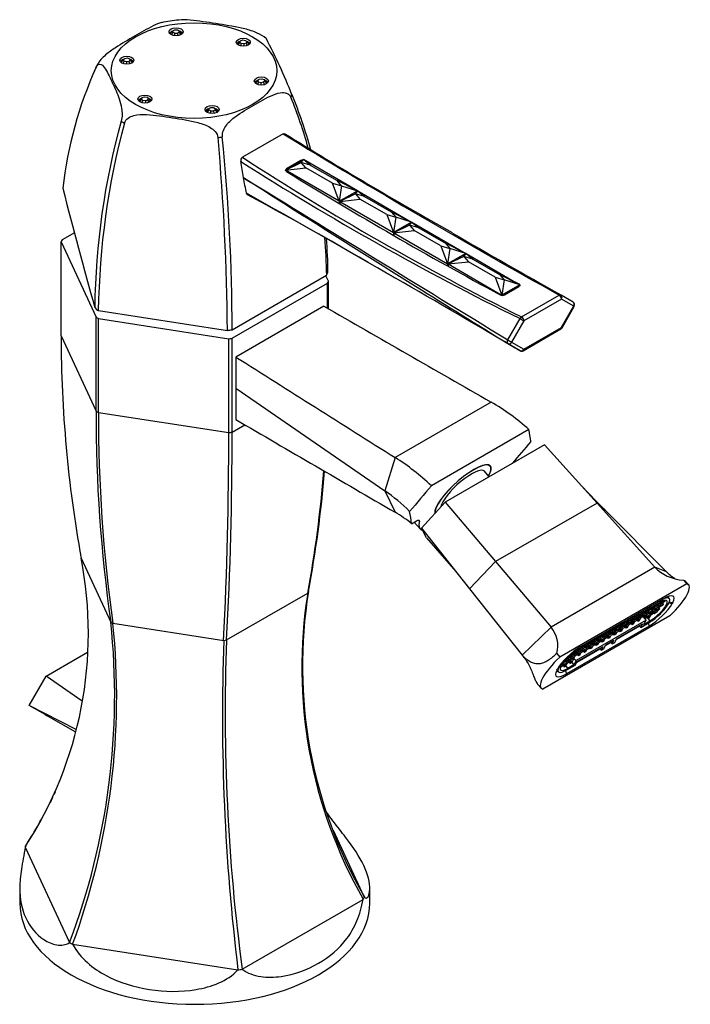
# Model space of a CAD drawing. Units: inches. Extents: x -236 to -5, y -11 to 315.
# Drawn here: x -129 to -24, y -11 to 143 of the extents above; entities that cross this region are included whole.
import ezdxf

# ---------------------------------------------------------------- set-up
doc = ezdxf.new("R2010")
doc.units = ezdxf.units.IN
for name, color, linetype in [('016063', 7, 'Continuous'), ('146002', 7, 'Continuous'), ('146011', 7, 'Continuous'), ('146017', 7, 'Continuous'), ('146018_R01', 7, 'Continuous'), ('162001', 7, 'Continuous'), ('166002', 7, 'Continuous'), ('335001', 7, 'Continuous'), ('755128', 7, 'Continuous'), ('835001', 7, 'Continuous'), ('Default', 7, 'Continuous')]:
    doc.layers.add(name, color=color, linetype=linetype)

# ---------------------------------------------------------------- blocks, each defined once
blk = doc.blocks.new('SE7')
at = {"layer": '016063', "color": 7, "linetype": 'Continuous', "ltscale": 25.4}
for p, q in [((-55.92, 71.72), (-56.69, 72.59)), ((-55.8, 73.39), (-55.94, 73.55))]:
    blk.add_line(p, q, dxfattribs=at)
for major_axis, start_param, end_param in [((4.24, 3.8), 0, 2.989924), ((3.35, 3), 0, 2.838486), ((4.24, 3.8), 5.62234, 6.283185)]:
    blk.add_ellipse((-60.04, 69.58), major_axis=major_axis, ratio=0.279258, start_param=start_param, end_param=end_param, dxfattribs=at)
at = {"layer": '146002', "color": 7, "linetype": 'Continuous', "ltscale": 25.4}
for p, q in [((-120.9, 109.88), (-122.83, 108.77)), ((-122.97, 93.77), (-122.97, 108.46)), ((-122.97, 108.46), (-117.5, 96.68)), ((-96.19, 93.39), (-81.25, 102.01)), ((-81.11, 102.31), (-81.51, 103.18)), ((-81.25, 98.08), (-81.25, 102.01)), ((-81.11, 98), (-81.11, 102.31)), ((-117.5, 81.99), (-117.5, 96.68)), ((-117.12, 81.76), (-117.12, 96.46)), ((-117.12, 96.46), (-96.71, 93.3)), ((-122.97, 93.77), (-117.5, 81.99)), ((-96.71, 78.61), (-96.71, 93.3)), ((-96.19, 78.69), (-96.19, 93.39)), ((-117.12, 81.76), (-96.71, 78.61)), ((-96.19, 78.69), (-94.2, 79.83)), ((-119.84, 58.98), (-115.19, 48.96)), ((-97.06, 46.16), (-84.36, 53.49)), ((-114.86, 48.77), (-97.51, 46.09)), ((-123.88, 22.42), (-124.08, 21.98)), ((-124.3, 21.52), (-124.68, 20.69)), ((-75.49, 5.96), (-80.31, 16.34)), ((-128.59, 13.76), (-121.66, -1.19)), ((-129.44, 7.25), (-129.44, 4.96)), ((-74.64, 4.96), (-74.64, 7.25)), ((-94.62, -5.37), (-75.67, 5.57)), ((-121.17, -1.47), (-95.28, -5.47))]:
    blk.add_line(p, q, dxfattribs=at)
for centre, radius, start, end in [((-115.02, 104.96), 8.69, 154.0001, 156.2077), ((-89.06, 105.82), 8.69, 334.0001, 336.2077), ((-107.13, 114.21), 20.36, 239.3741, 240.6259), ((74.72, 94.01), 197.69, 180.0703, 190.2069), ((-101.79, 127.86), 34.93, 278.3572, 279.2307), ((110.17, 81.32), 227.67, 179.8328, 188.1723), ((-107.13, 99.51), 20.36, 239.3741, 240.6259), ((115.56, 81.08), 232.68, 179.8319, 187.9822), ((-721.48, 77.66), 624.76, 357.10335, 0.08715), ((-665.62, 77.75), 569.43, 356.8197, 0.0949), ((-101.79, 113.17), 34.93, 278.3572, 279.2307), ((-264.19, 87.08), 182.94, 349.4206, 355.4728), ((-263.58, 87.4), 182.47, 349.3711, 355.3375), ((-180.05, 47.18), 61.35, 326.9991, 11.092), ((-12.02, 41.87), 73.26, 170.8706, 209.6946), ((-12.9, 42.12), 72.28, 170.7398, 210.0157), ((-91.63, 57.02), 8.08, 334.0944, 336.1134), ((-223.6, 37.45), 109.02, 339.2442, 6.0604), ((-226.48, 37.26), 112.21, 339.8076, 5.8855), ((-101.87, 71.65), 26.31, 239.5881, 240.4119), ((234.78, 34.61), 332.49, 178.0224, 186.9243), ((-106.19, 103.66), 58.22, 278.5711, 279.0168), ((205, 34.68), 302.28, 177.8247, 187.6138), ((-179.74, 47.42), 61.17, 327.0399, 334.1128)]:
    blk.add_arc(centre, radius, start, end, dxfattribs=at)
for centre, major_axis, start_param, end_param in [((-102.04, 9.86), (-27.4, 0), 6.008773, 6.033999), ((-102.04, 4.96), (27.4, 0), 3.141593, 6.283185), ((-102.04, 9.86), (27.4, 0), 6.008773, 6.033999), ((-102.04, 9.86), (-27.4, 0), 0.772785, 0.798011), ((-102.04, 9.86), (27.4, 0), 4.961576, 4.986801)]:
    blk.add_ellipse(centre, major_axis=major_axis, ratio=0.57735, start_param=start_param, end_param=end_param, dxfattribs=at)
for points, knots in [([(-75.49, 5.96), (-75.28, 5.66), (-75.06, 5.74), (-74.74, 6.23), (-74.65, 6.65), (-74.62, 8.17), (-74.93, 9.46), (-76.22, 12.24), (-77.18, 13.67), (-79.03, 16.09), (-79.71, 16.94), (-80.73, 18.28), (-81.04, 18.7), (-81.34, 19.14)], [0, 0, 0, 0, 0.125, 0.125, 0.25, 0.25, 0.5, 0.5, 0.75, 0.75, 0.875, 0.875, 0.9300722, 0.9300722, 0.9300722, 0.9300722]), ([(-128.59, 13.76), (-128.8, 12.52), (-129.03, 11.37), (-129.34, 9.26), (-129.43, 8.3), (-129.46, 5.58), (-129.15, 4.05), (-127.86, 1.27), (-126.91, 0.08), (-125.05, -1.15), (-124.37, -1.45), (-122.96, -1.68), (-122.25, -1.6), (-121.66, -1.19)], [0, 0, 0, 0, 0.125, 0.125, 0.25, 0.25, 0.5, 0.5, 0.75, 0.75, 0.875, 0.875, 1, 1, 1, 1]), ([(-94.62, -5.37), (-93.8, -6), (-92.78, -6.35), (-90.66, -6.66), (-89.58, -6.64), (-86.39, -6.19), (-84.43, -5.45), (-80.9, -3.41), (-79.42, -2.16), (-77.61, 0.27), (-77.09, 1.18), (-76.23, 3.22), (-75.9, 4.33), (-75.67, 5.57)], [0, 0, 0, 0, 0.125, 0.125, 0.25, 0.25, 0.5, 0.5, 0.75, 0.75, 0.875, 0.875, 1, 1, 1, 1]), ([(-121.17, -1.47), (-120.56, -2.57), (-119.76, -3.53), (-117.96, -5.15), (-116.97, -5.81), (-113.8, -7.49), (-111.54, -8.15), (-106.72, -8.9), (-104.28, -8.96), (-100.62, -8.34), (-99.42, -8.02), (-97.15, -7.02), (-96.1, -6.36), (-95.28, -5.47)], [0, 0, 0, 0, 0.125, 0.125, 0.25, 0.25, 0.5, 0.5, 0.75, 0.75, 0.875, 0.875, 1, 1, 1, 1])]:
    blk.add_open_spline(points, degree=3, knots=knots, dxfattribs=at)
at = {"layer": '146011', "color": 7, "linetype": 'Continuous', "ltscale": 25.4}
for p, q in [((-125.3, 40.52), (-118.85, 44.24)), ((-127.96, 35.93), (-125.3, 40.52)), ((-119.67, 36.6), (-125.3, 40.52)), ((-125.48, 34.5), (-127.96, 35.93)), ((-120.61, 32.13), (-127.96, 35.93)), ((-125.48, 34.5), (-125.13, 34.29)), ((-125.3, 34.39), (-120.7, 31.76))]:
    blk.add_line(p, q, dxfattribs=at)
at = {"layer": '146017', "color": 7, "linetype": 'Continuous', "ltscale": 25.4}
for p, q in [((-81.82, 98.41), (-95.6, 90.45)), ((-95.6, 90.45), (-95.6, 85.55)), ((-95.6, 85.55), (-95.6, 80.65)), ((-95.6, 85.55), (-72.26, 69.51)), ((-55.63, 83.39), (-70.66, 74.71)), ((-49.72, 79.1), (-64.99, 70.28)), ((-70.66, 74.71), (-72.26, 69.51)), ((-72.26, 69.51), (-70.66, 66.15)), ((-68.08, 64.36), (-67.34, 64.79)), ((-67.66, 64.6), (-66.75, 63.58))]:
    blk.add_line(p, q, dxfattribs=at)
for centre, radius, start, end in [((-73.9, 52.01), 36.31, 48.2462, 59.7985), ((-76.49, 73.86), 27.28, 7.0808, 11.0729), ((324.71, -243.73), 492.93, 139.3748, 139.8985), ((-90.3, 43.75), 36.67, 46.3621, 57.6297), ((-88.49, 46.19), 28.41, 44.9809, 55.1742), ((374.21, -305.4), 577.96, 139.45687, 139.97837), ((-90.98, 61.59), 23.06, 6.9126, 11.716), ((-81.41, 47.83), 21.24, 51.1076, 59.5916), ((-126.79, -4.15), 91.29, 48.9885, 49.1439)]:
    blk.add_arc(centre, radius, start, end, dxfattribs=at)
for major_axis, start_param, end_param in [((4.28, 3.84), 0, 2.996716), ((4.28, 3.84), 5.611234, 6.283185), ((6.7, 6.01), 2.751182, 3.283439)]:
    blk.add_ellipse((-60.04, 69.58), major_axis=major_axis, ratio=0.279258, start_param=start_param, end_param=end_param, dxfattribs=at)
for points in [[(-81.82, 98.41), (-77.45, 95.91), (-73.09, 93.4), (-64.36, 88.4), (-59.99, 85.89), (-55.63, 83.39)], [(-95.6, 90.45), (-91.45, 87.83), (-87.29, 85.2), (-78.98, 79.96), (-74.83, 77.32), (-70.66, 74.71)], [(-95.6, 80.65), (-91.45, 78.23), (-87.29, 75.82), (-78.98, 70.98), (-74.81, 68.56), (-70.66, 66.15)], [(-67.34, 64.79), (-67.18, 64.88), (-67.05, 64.92), (-66.88, 64.91), (-66.86, 64.84), (-66.88, 64.74)]]:
    blk.add_open_spline(points, degree=3, knots=[0, 0, 0, 0, 0.5, 0.5, 1, 1, 1, 1], dxfattribs=at)
at = {"layer": '146018_R01', "color": 7, "linetype": 'Continuous', "ltscale": 25.4}
for p, q in [((-47.28, 76.71), (-62.81, 67.74)), ((-47.28, 76.71), (-39.05, 67.6)), ((-39.19, 67.88), (-41.51, 70.32)), ((-39.19, 67.88), (-37.78, 66.47)), ((-66.53, 63.65), (-62.81, 67.74)), ((-62.81, 67.74), (-54.93, 58.43)), ((-39.05, 67.6), (-54.93, 58.43)), ((-37.78, 66.47), (-39.05, 67.6)), ((-39.05, 67.6), (-29.98, 57.55)), ((-37.78, 66.47), (-28.15, 56.83)), ((-66.53, 63.65), (-59.04, 54.19)), ((-65.76, 62.14), (-66.53, 63.65)), ((-65.76, 62.14), (-61.5, 57.3)), ((-54.93, 58.43), (-59.04, 54.19)), ((-54.93, 58.43), (-46.25, 48.16)), ((-29.98, 57.55), (-46.25, 48.16)), ((-28.15, 56.83), (-29.98, 57.55)), ((-25.49, 55.52), (-24.99, 54.97)), ((-59.04, 54.19), (-50.77, 43.77)), ((-24.99, 54.97), (-44.88, 43.49)), ((-24.72, 54.81), (-25.25, 55.41)), ((-41.61, 45.12), (-28.67, 52.59)), ((-27.81, 51.97), (-27.29, 51.85)), ((-27.74, 52.14), (-27.2, 52.02)), ((-27.2, 52.02), (-27.29, 51.85)), ((-27.63, 49.96), (-47.52, 38.48)), ((-46.25, 48.16), (-50.77, 43.77)), ((-30.91, 48.33), (-43.85, 40.86)), ((-36.02, 46.27), (-32.4, 48.36)), ((-31.04, 48.82), (-30.91, 48.33)), ((-42.21, 42.7), (-38.59, 44.79)), ((-37.72, 45.29), (-36.89, 45.77)), ((-45.37, 44.07), (-44.88, 43.49)), ((-45.32, 41.44), (-45.23, 41.61)), ((-43.98, 41.35), (-43.85, 40.86)), ((-48.36, 39.27), (-47.8, 38.64))]:
    blk.add_line(p, q, dxfattribs=at)
for centre, major_axis, ratio, start_param, end_param in [((-23.98, 61.01), (-7.08, -1.34), 0.757641, 0.431735, 1.215691), ((-29.19, 50.81), (-4.47, -4), 0.279258, 1.669081, 3.323922), ((-29.74, 50.55), (-2.68, -2.4), 0.279258, 2.496502, 4.067298), ((-30.13, 50.98), (-2.23, -2), 0.279258, 2.882568, 3.117657), ((-29.83, 50.38), (2.68, 2.4), 0.279258, 4.067298, 5.638094), ((-52.26, 44.71), (-6.97, -1.54), 0.77076, 2.747247, 3.527302), ((-42.68, 43.08), (-2.68, -2.4), 0.279258, 4.067298, 5.638094), ((-43.33, 42.64), (4.47, 4), 0.279258, 1.669081, 3.323922), ((-42.77, 42.91), (2.68, 2.4), 0.279258, 2.496502, 4.067298), ((-43.16, 43.34), (2.23, 2), 0.279258, 3.165529, 3.400618)]:
    blk.add_ellipse(centre, major_axis=major_axis, ratio=ratio, start_param=start_param, end_param=end_param, dxfattribs=at)
for points, knots in [([(-26.89, 55.78), (-26.89, 55.78), (-26.89, 55.78), (-27.11, 55.91), (-27.32, 56.06), (-27.74, 56.41), (-27.95, 56.61), (-28.15, 56.83)], [0.7494839, 0.7494839, 0.7494839, 0.7494839, 0.75, 0.75, 0.875, 0.875, 1, 1, 1, 1]), ([(-25.49, 55.52), (-25.38, 55.49), (-25.31, 55.45), (-25.25, 55.41), (-25.25, 55.4), (-25.24, 55.4)], [0, 0, 0, 0, 0.125, 0.125, 0.1524627, 0.1524627, 0.1524627, 0.1524627]), ([(-45.37, 44.07), (-45.58, 43.85), (-45.8, 43.64), (-46.25, 43.27), (-46.49, 43.1), (-46.95, 42.81), (-47.19, 42.69), (-47.66, 42.5), (-47.9, 42.45), (-48.36, 42.41), (-48.6, 42.42), (-49.05, 42.53), (-49.28, 42.61), (-49.73, 42.85), (-49.94, 43), (-50.37, 43.35), (-50.58, 43.55), (-50.77, 43.77)], [0, 0, 0, 0, 0.125, 0.125, 0.25, 0.25, 0.375, 0.375, 0.5, 0.5, 0.625, 0.625, 0.75, 0.75, 0.875, 0.875, 1, 1, 1, 1]), ([(-50.77, 43.77), (-50.58, 43.55), (-50.39, 43.31), (-50.05, 42.81), (-49.89, 42.54), (-49.6, 42.01), (-49.48, 41.74), (-49.24, 41.2), (-49.14, 40.94), (-48.95, 40.46), (-48.86, 40.23), (-48.69, 39.84), (-48.61, 39.66), (-48.47, 39.41), (-48.4, 39.32), (-48.34, 39.24)], [0, 0, 0, 0, 0.125, 0.125, 0.25, 0.25, 0.375, 0.375, 0.5, 0.5, 0.625, 0.625, 0.75, 0.75, 0.8474275, 0.8474275, 0.8474275, 0.8474275])]:
    blk.add_open_spline(points, degree=3, knots=knots, dxfattribs=at)
at = {"layer": '162001', "color": 7, "linetype": 'Continuous', "ltscale": 25.4}
for p, q in [((-117.42, 135.96), (-118.14, 134.31)), ((-117.48, 135.81), (-117.48, 135.81)), ((-117.29, 136.21), (-117.3, 136.2)), ((-87, 131.09), (-86.99, 131.1)), ((-86.81, 131.49), (-86.81, 131.49)), ((-113.56, 127.36), (-113.56, 127.35)), ((-113.06, 127.06), (-113.05, 127.06)), ((-97.72, 124.9), (-97.72, 124.9)), ((-98.41, 124.8), (-98.4, 124.8)), ((-96.18, 94.71), (-81.39, 103.25)), ((-117.7, 98.2), (-117.42, 97.88)), ((-117.14, 97.72), (-96.94, 94.59))]:
    blk.add_line(p, q, dxfattribs=at)
for centre, radius, start, end in [((-103.12, 124.78), 18.45, 94.3949, 102.9833), ((-96.41, 132.34), 9.72, 55.1221, 64.8721), ((-176.76, 95.59), 96.84, 21.758, 27.5145), ((-60.3, 109.85), 62.8, 155.5842, 173.5997), ((-111.64, 133.34), 6.34, 153.1487, 157.0591), ((-92.65, 133.96), 6.34, 333.1487, 337.0591), ((-158.14, 102.29), 76.76, 15.7717, 22.0431), ((-156.3, 102.95), 75.12, 15.3984, 22.3248), ((-3.56, 96.86), 114.15, 164.5053, 179.3274), ((3.58, 95.88), 120.74, 165.0342, 179.1298), ((-105.88, 140.07), 14.85, 238.8913, 241.1087), ((-101.96, 150.03), 25.48, 278.0203, 279.5676), ((-405.21, 94.03), 309.03, 0.1264, 5.7336), ((-474.35, 91.43), 377.43, 0.4797, 5.0713), ((459.12, 263.14), 599.93, 194.11294, 195.95792), ((-158.14, 102.29), 76.76, 0.7174, 5.1363), ((-156.3, 102.95), 75.12, 0.559, 4.6165)]:
    blk.add_arc(centre, radius, start, end, dxfattribs=at)
for centre, major_axis in [((-102.15, 135.27), (12.96, 0)), ((-104.97, 141.35), (-1.1, 0)), ((-94.44, 139.72), (-1.1, 0)), ((-112.68, 136.9), (-1.1, 0)), ((-91.62, 133.64), (-1.1, 0)), ((-109.85, 130.82), (-1.1, 0)), ((-99.33, 129.19), (-1.1, 0))]:
    blk.add_ellipse(centre, major_axis=major_axis, ratio=0.57735, dxfattribs=at)
for centre, major_axis, start_param, end_param in [((-104.97, 140.9), (1.1, 0), 2.109768, 2.780226), ((-104.97, 140.9), (1.1, 0), 0.361367, 1.008177), ((-94.44, 139.27), (1.1, 0), 2.110336, 2.780226), ((-94.44, 139.27), (1.1, 0), 0.361367, 1.096669), ((-102.15, 133.65), (-15.78, 0), 5.998633, 6.044139), ((-112.68, 136.45), (1.1, 0), 2.044923, 2.780226), ((-112.68, 136.45), (1.1, 0), 0.361367, 1.017422), ((-91.62, 133.19), (1.1, 0), 2.044923, 2.780226), ((-91.62, 133.19), (1.1, 0), 0.361367, 1.036614), ((-102.15, 133.65), (15.78, 0), 5.998633, 6.044139), ((-109.85, 130.37), (1.1, 0), 2.116531, 2.780226), ((-109.85, 130.37), (1.1, 0), 0.361367, 1.096669), ((-99.33, 128.74), (1.1, 0), 2.133314, 2.780226), ((-99.33, 128.74), (1.1, 0), 0.361367, 1.002761), ((-102.15, 133.65), (-15.78, 0), 0.762645, 0.808151), ((-102.15, 133.65), (15.78, 0), 4.951435, 4.996942), ((-102.15, 106.7), (21.6, 0), 6.003148, 6.039624), ((-102.15, 106.7), (-21.6, 0), 0.785398, 0.803636), ((-102.15, 106.7), (21.6, 0), 4.95595, 4.992427)]:
    blk.add_ellipse(centre, major_axis=major_axis, ratio=0.57735, start_param=start_param, end_param=end_param, dxfattribs=at)
for points, knots in [([(-107.26, 142.78), (-107.65, 142.69), (-108.11, 142.49), (-109.53, 141.79), (-110.51, 141.22), (-112.47, 140.08), (-113.46, 139.52), (-114.98, 138.52), (-115.49, 138.16), (-116.26, 137.5), (-116.52, 137.26), (-116.98, 136.74), (-117.18, 136.46), (-117.29, 136.21)], [0.1256967, 0.1256967, 0.1256967, 0.1256967, 0.25, 0.25, 0.5, 0.5, 0.75, 0.75, 0.875, 0.875, 0.9375, 0.9375, 1, 1, 1, 1]), ([(-92.28, 141.14), (-92.42, 141.21), (-92.56, 141.27), (-93.35, 141.59), (-94.04, 141.77), (-96.06, 142.22), (-97.4, 142.42), (-100.08, 142.84), (-101.43, 143.05), (-103.37, 143.22), (-103.98, 143.24), (-104.54, 143.19)], [0.0965236, 0.0965236, 0.0965236, 0.0965236, 0.125, 0.125, 0.25, 0.25, 0.5, 0.5, 0.75, 0.75, 0.866211, 0.866211, 0.866211, 0.866211]), ([(-117.48, 135.81), (-117.36, 136.06), (-117.22, 136.21), (-116.95, 136.32), (-116.81, 136.3), (-116.44, 136.1), (-116.22, 135.81), (-115.61, 134.84), (-115.26, 134.06), (-114.54, 132.51), (-114.17, 131.74), (-113.71, 130.39), (-113.57, 129.9), (-113.45, 129.03), (-113.42, 128.71), (-113.43, 128.04), (-113.47, 127.67), (-113.56, 127.36)], [0, 0, 0, 0, 0.0625, 0.0625, 0.125, 0.125, 0.25, 0.25, 0.5, 0.5, 0.75, 0.75, 0.875, 0.875, 0.9375, 0.9375, 1, 1, 1, 1]), ([(-97.72, 124.9), (-97.75, 125.24), (-97.68, 125.6), (-97.42, 126.25), (-97.24, 126.54), (-96.65, 127.3), (-96.18, 127.7), (-94.77, 128.76), (-93.78, 129.31), (-91.82, 130.45), (-90.84, 131.03), (-89.32, 131.66), (-88.8, 131.83), (-88.03, 131.85), (-87.78, 131.81), (-87.32, 131.58), (-87.11, 131.38), (-87, 131.09)], [0, 0, 0, 0, 0.0625, 0.0625, 0.125, 0.125, 0.25, 0.25, 0.5, 0.5, 0.75, 0.75, 0.875, 0.875, 0.9375, 0.9375, 1, 1, 1, 1]), ([(-113.05, 127.06), (-112.97, 127.39), (-112.75, 127.65), (-112.22, 128.03), (-111.91, 128.16), (-110.94, 128.4), (-110.26, 128.41), (-108.23, 128.33), (-106.89, 128.11), (-104.21, 127.69), (-102.86, 127.5), (-100.88, 126.96), (-100.23, 126.74), (-99.33, 126.2), (-99.05, 125.99), (-98.6, 125.46), (-98.44, 125.14), (-98.41, 124.8)], [0, 0, 0, 0, 0.0625, 0.0625, 0.125, 0.125, 0.25, 0.25, 0.5, 0.5, 0.75, 0.75, 0.875, 0.875, 0.9375, 0.9375, 1, 1, 1, 1])]:
    blk.add_open_spline(points, degree=3, knots=knots, dxfattribs=at)
at = {"layer": '166002', "color": 7, "linetype": 'Continuous', "ltscale": 25.4}
for p, q in [((-88.22, 125.39), (-94.58, 121.72)), ((-85.42, 121.2), (-87.69, 119.9)), ((-85.42, 121.09), (-85.42, 121.2)), ((-84.72, 121.19), (-84.72, 121.17)), ((-87.69, 119.9), (-87.69, 119.79)), ((-94.39, 118.51), (-94.39, 118.53)), ((-51.27, 101.86), (-51.27, 101.88)), ((-53.53, 100.18), (-51.27, 101.49)), ((-50.87, 96.74), (-44.98, 100.14)), ((-44.61, 99.52), (-50.51, 96.12)), ((-42.8, 99.03), (-44.67, 100.13)), ((-42.7, 98.4), (-44.61, 99.52)), ((-44.61, 95.06), (-42.7, 98.4)), ((-44.53, 95.02), (-42.62, 98.35)), ((-53.03, 93.14), (-51.11, 96.46)), ((-50.51, 96.12), (-52.42, 92.78)), ((-50.61, 91.43), (-44.71, 94.84)), ((-50.51, 91.66), (-44.61, 95.06)), ((-53.03, 92.56), (-51.86, 91.87)), ((-52.42, 92.78), (-50.51, 91.66))]:
    blk.add_line(p, q, dxfattribs=at)
for centre, radius, start, end in [((510.46, 1100.84), 1144.51, 238.46038, 240.96723), ((255.92, 677.41), 650.34, 238.08104, 240.76044), ((-94.19, 121.18), 0.664, 126.0204, 191.5012), ((-165.9, 107.1), 72.42, 9.0797, 11.1074), ((152.01, 508.95), 459.79, 237.5286, 243.7836), ((143.9, 488.24), 437.28, 236.9498, 243.5498), ((-85.08, 120.52), 0.76, 91.1567, 116.6487), ((-85.08, 120.52), 0.76, 61.2123, 72.3568), ((11725.03, 19325.76), 22552.53, 238.393384, 238.516679), ((-1625.37, -160.34), 1556.16, 10.23193, 10.32275), ((2014.55, 3433.33), 3928.82, 237.53478, 237.99915), ((-1216.7, -1884.41), 2294.02, 60.02666, 60.69733), ((-391.33, -438.91), 629.5, 59.36529, 61.79301), ((966.74, 1893.57), 2058.97, 240.03346, 240.57785), ((-1216.7, -1884.41), 2294.02, 59.46275, 60.02666), ((2014.55, 3433.33), 3928.82, 237.99915, 238.24683), ((-53.9, 100.9), 0.805, 245.0097, 297.1292), ((-43.05, 98.6), 0.5, 330.1374, 59.5878), ((-44.96, 95.27), 0.5, 300, 330.1332), ((-50.86, 91.87), 0.5, 240.3526, 300)]:
    blk.add_arc(centre, radius, start, end, dxfattribs=at)
for centre, major_axis, ratio, start_param, end_param in [((-67.99, 715.07), (369.78, -640.47), 0.57735, 5.465803, 5.46702), ((-70.96, 713.36), (369.78, -640.47), 0.57735, 5.465803, 5.529771), ((-67.99, 715.07), (369.78, -640.47), 0.57735, 5.528554, 5.529771), ((-44.96, 99.72), (-0.253, -0.431), 0.62799, 3.141454, 3.932055), ((-44.96, 99.72), (-0.25, 0.433), 0.57735, 3.926991, 5.539012), ((-44.96, 99.72), (-0.253, -0.431), 0.81649, 1.57649, 3.14178), ((-43.05, 98.6), (-0.253, -0.431), 0.81649, 1.57667, 3.141919), ((-43.05, 98.6), (-0.434, 0.249), 0.003391, 2.526109, 3.141634), ((-50.86, 96.32), (0.216, 0.451), 0.5719, 0.739887, 1.530488), ((-50.86, 96.32), (-0.434, 0.249), 0.003287, 0.960819, 2.526109), ((-50.86, 96.32), (-0.25, 0.433), 0.57735, 3.926991, 5.539012), ((-44.96, 95.27), (-0.25, 0.433), 0.57735, 3.141593, 3.926991), ((-44.96, 95.27), (-0.434, 0.249), 0.003287, 2.526109, 3.141688), ((-52.77, 92.99), (0.264, 0.425), 0.597891, 1.594068, 3.155901), ((-52.77, 92.99), (-0.434, 0.249), 0.003391, 0.929573, 2.526109), ((-52.77, 92.99), (0.253, 0.431), 0.81649, 3.121727, 4.718262), ((-50.86, 91.87), (0.253, 0.431), 0.81649, 3.152793, 4.718083), ((-50.86, 91.87), (-0.25, 0.433), 0.57735, 3.141593, 3.926991)]:
    blk.add_ellipse(centre, major_axis=major_axis, ratio=ratio, start_param=start_param, end_param=end_param, dxfattribs=at)
for points, knots in [([(-88.22, 125.39), (-88.12, 125.45), (-88.02, 125.45), (-87.94, 125.4), (-87.93, 125.4), (-87.93, 125.4)], [0, 0, 0, 0, 0.5, 0.5, 0.5065064, 0.5065064, 0.5065064, 0.5065064]), ([(-87.69, 119.48), (-87.78, 119.53), (-87.83, 119.61), (-87.83, 119.77), (-87.78, 119.84), (-87.69, 119.9)], [0, 0, 0, 0, 0.5, 0.5, 1, 1, 1, 1]), ([(-93.79, 115.84), (-93.79, 115.84), (-93.79, 115.84), (-93.87, 115.88), (-93.93, 115.97), (-93.95, 116.09)], [0.490889, 0.490889, 0.490889, 0.490889, 0.5, 0.5, 1, 1, 1, 1]), ([(-51.11, 91.43), (-51.28, 91.53), (-51.44, 91.63), (-51.61, 91.73), (-51.66, 91.75), (-51.7, 91.78), (-51.75, 91.81)], [0, 0, 0, 0, 0.2601816, 0.2601816, 0.2601816, 0.3324708, 0.3324708, 0.3324708, 0.3324708])]:
    blk.add_open_spline(points, degree=3, knots=knots, dxfattribs=at)
for points in [[(-51.27, 101.88), (-51.23, 101.86), (-51.19, 101.83), (-51.17, 101.8)], [(-51.12, 101.69), (-51.12, 101.61), (-51.18, 101.54), (-51.27, 101.49)], [(-44.71, 100.16), (-44.7, 100.15), (-44.68, 100.14), (-44.67, 100.13)], [(-51.75, 91.81), (-51.78, 91.83), (-51.82, 91.85), (-51.86, 91.87)]]:
    blk.add_open_spline(points, degree=3, dxfattribs=at)
at = {"layer": '335001', "color": 7, "linetype": 'Continuous', "ltscale": 25.4}
for p, q in [((-87.84, 119.7), (-85.01, 121.34)), ((-87.84, 119.7), (-85.36, 120.89)), ((-85.36, 120.89), (-85.01, 121.34)), ((-84.65, 120.07), (-85.36, 120.89)), ((-83.95, 120.48), (-85.36, 120.89)), ((-76.58, 116.47), (-85.01, 121.34)), ((-83.95, 120.48), (-85.01, 121.34)), ((-83.95, 120.48), (-79.76, 118.06)), ((-87.84, 119.7), (-84.65, 120.07)), ((-87.84, 119.7), (-87.84, 119.67)), ((-79.41, 114.84), (-87.84, 119.7)), ((-80.47, 117.65), (-84.65, 120.07)), ((-80.47, 117.65), (-79.05, 117.24)), ((-79.41, 114.84), (-80.47, 117.65)), ((-76.58, 116.47), (-79.76, 118.06)), ((-79.05, 117.24), (-79.76, 118.06)), ((-79.05, 117.24), (-79.41, 114.84)), ((-79.05, 117.24), (-76.58, 116.47)), ((-79.41, 114.84), (-76.58, 116.47)), ((-76.52, 116.44), (-79.35, 114.8)), ((-76.87, 115.99), (-79.35, 114.8)), ((-76.87, 115.99), (-76.52, 116.44)), ((-76.87, 115.99), (-76.17, 115.17)), ((-75.46, 115.58), (-76.87, 115.99)), ((-76.52, 116.44), (-68.09, 111.57)), ((-76.52, 116.44), (-75.46, 115.58)), ((-75.46, 115.58), (-71.27, 113.16)), ((-79.41, 114.84), (-79.41, 114.47)), ((-79.35, 114.8), (-76.17, 115.17)), ((-79.35, 114.8), (-79.35, 114.43)), ((-79.35, 114.8), (-70.92, 109.94)), ((-71.98, 112.75), (-76.17, 115.17)), ((-71.98, 112.75), (-70.57, 112.35)), ((-71.98, 112.75), (-70.92, 109.94)), ((-68.09, 111.57), (-71.27, 113.16)), ((-71.27, 113.16), (-70.57, 112.35)), ((-70.57, 112.35), (-70.92, 109.94)), ((-68.09, 111.57), (-70.92, 109.94)), ((-68.04, 111.54), (-70.86, 109.9)), ((-68.39, 111.09), (-70.86, 109.9)), ((-68.09, 111.57), (-70.57, 112.35)), ((-68.39, 111.09), (-68.04, 111.54)), ((-68.39, 111.09), (-67.68, 110.27)), ((-66.98, 110.68), (-68.39, 111.09)), ((-68.04, 111.54), (-59.61, 106.67)), ((-68.04, 111.54), (-66.98, 110.68)), ((-70.92, 109.94), (-70.92, 109.49)), ((-70.86, 109.9), (-67.68, 110.27)), ((-70.86, 109.9), (-70.86, 109.45)), ((-70.86, 109.9), (-62.44, 105.04)), ((-63.5, 107.85), (-67.68, 110.27)), ((-66.98, 110.68), (-62.79, 108.26)), ((-59.61, 106.67), (-62.79, 108.26)), ((-62.79, 108.26), (-62.08, 107.45)), ((-63.5, 107.85), (-62.08, 107.45)), ((-63.5, 107.85), (-62.44, 105.04)), ((-62.08, 107.45), (-62.44, 105.04)), ((-59.61, 106.67), (-62.44, 105.04)), ((-59.55, 106.64), (-62.38, 105.01)), ((-59.61, 106.67), (-62.08, 107.45)), ((-59.9, 106.19), (-59.55, 106.64)), ((-59.55, 106.64), (-51.12, 101.77)), ((-59.55, 106.64), (-58.49, 105.78)), ((-62.44, 105.04), (-62.44, 104.67)), ((-59.9, 106.19), (-62.38, 105.01)), ((-62.38, 105.01), (-59.2, 105.37)), ((-62.38, 105.01), (-62.38, 104.64)), ((-62.38, 105.01), (-53.95, 100.14)), ((-59.9, 106.19), (-59.2, 105.37)), ((-58.49, 105.78), (-59.9, 106.19)), ((-55.01, 102.96), (-59.2, 105.37)), ((-58.49, 105.78), (-54.3, 103.36)), ((-51.12, 101.77), (-54.3, 103.36)), ((-54.3, 103.36), (-53.6, 102.55)), ((-55.01, 102.96), (-53.6, 102.55)), ((-55.01, 102.96), (-53.95, 100.14)), ((-53.6, 102.55), (-53.95, 100.14)), ((-51.12, 101.77), (-53.95, 100.14)), ((-51.12, 101.77), (-53.6, 102.55)), ((-53.95, 100.14), (-53.95, 100.1))]:
    blk.add_line(p, q, dxfattribs=at)
at = {"layer": '755128', "color": 7, "linetype": 'Continuous', "ltscale": 25.4}
for p, q in [((-27.74, 52.66), (-27.98, 52.93)), ((-42.11, 44.62), (-29.24, 52.05)), ((-31.13, 50.96), (-31.03, 50.85)), ((-30.91, 51.08), (-31.03, 50.85)), ((-30.92, 50.77), (-30.21, 51.17)), ((-30.09, 51.39), (-30.8, 50.98)), ((-30.8, 50.98), (-30.68, 51.22)), ((-30.58, 50.96), (-30.42, 50.78)), ((-30.21, 51.17), (-30.42, 50.78)), ((-30.31, 50.69), (-29.6, 51.1)), ((-30.19, 51.5), (-30.09, 51.39)), ((-29.49, 51.32), (-30.19, 50.91)), ((-30.19, 50.91), (-29.98, 51.3)), ((-29.97, 51.62), (-30.09, 51.39)), ((-29.98, 51.3), (-29.28, 51.71)), ((-29.97, 50.88), (-29.81, 50.7)), ((-29.16, 51.93), (-29.87, 51.52)), ((-29.87, 51.52), (-29.75, 51.75)), ((-29.6, 51.1), (-29.81, 50.7)), ((-29.65, 51.5), (-29.49, 51.32)), ((-29.37, 51.23), (-29.58, 50.83)), ((-29.58, 50.83), (-29.24, 51.03)), ((-29.28, 51.71), (-29.49, 51.32)), ((-29.39, 51.2), (-29.24, 51.03)), ((-28.8, 51.56), (-29.37, 51.23)), ((-29.26, 52.04), (-29.16, 51.93)), ((-29.05, 51.84), (-29.26, 51.45)), ((-29.26, 51.45), (-28.63, 51.81)), ((-29.04, 52.15), (-29.16, 51.93)), ((-28.43, 52.2), (-29.05, 51.84)), ((-28.94, 52.06), (-28.38, 52.38)), ((-28.83, 52.25), (-28.94, 52.06)), ((-28.79, 51.99), (-28.63, 51.81)), ((-27.88, 51.82), (-27.85, 51.88)), ((-33.93, 49.34), (-33.84, 49.23)), ((-33.71, 49.46), (-33.84, 49.23)), ((-33.72, 49.15), (-33.02, 49.55)), ((-32.9, 49.77), (-33.61, 49.36)), ((-33.61, 49.36), (-33.49, 49.6)), ((-33.39, 49.34), (-33.23, 49.16)), ((-33.02, 49.55), (-33.23, 49.16)), ((-33.11, 49.07), (-32.4, 49.48)), ((-33, 49.88), (-32.9, 49.77)), ((-32.29, 49.7), (-33, 49.29)), ((-33, 49.29), (-32.79, 49.69)), ((-32.78, 50), (-32.9, 49.77)), ((-32.79, 49.69), (-32.08, 50.09)), ((-31.97, 50.31), (-32.67, 49.9)), ((-32.67, 49.9), (-32.55, 50.14)), ((-32.4, 49.48), (-32.61, 49.08)), ((-32.45, 49.88), (-32.29, 49.7)), ((-32.39, 49.21), (-32.18, 49.61)), ((-32.08, 50.09), (-32.29, 49.7)), ((-32.18, 49.61), (-31.47, 50.02)), ((-32.06, 50.42), (-31.97, 50.31)), ((-31.35, 50.24), (-32.06, 49.83)), ((-32.06, 49.83), (-31.85, 50.23)), ((-31.84, 50.54), (-31.97, 50.31)), ((-31.85, 50.23), (-31.14, 50.63)), ((-31.84, 49.8), (-31.68, 49.62)), ((-31.03, 50.85), (-31.74, 50.44)), ((-31.74, 50.44), (-31.62, 50.68)), ((-31.68, 49.62), (-31.7, 49.61)), ((-31.7, 49.61), (-31.38, 49.25)), ((-31.47, 50.02), (-31.68, 49.62)), ((-31.59, 49.49), (-31.56, 49.54)), ((-31.56, 49.54), (-30.86, 49.95)), ((-31.52, 50.42), (-31.35, 50.24)), ((-30.74, 50.16), (-31.45, 49.75)), ((-31.45, 49.75), (-31.24, 50.15)), ((-31.14, 50.63), (-31.35, 50.24)), ((-31.27, 49.71), (-31.09, 49.51)), ((-31.24, 50.15), (-30.53, 50.56)), ((-30.42, 50.78), (-31.13, 50.37)), ((-31.13, 50.37), (-30.92, 50.77)), ((-30.86, 49.95), (-31.09, 49.51)), ((-31.09, 49.51), (-30.77, 49.15)), ((-30.91, 50.34), (-30.74, 50.16)), ((-30.85, 49.65), (-30.63, 50.08)), ((-30.53, 50.56), (-30.74, 50.16)), ((-30.63, 50.08), (-29.92, 50.49)), ((-29.81, 50.7), (-30.52, 50.29)), ((-30.52, 50.29), (-30.31, 50.69)), ((-30.14, 50.36), (-30.04, 50.26)), ((-29.92, 50.49), (-30.04, 50.26)), ((-31.38, 49.25), (-42.34, 42.93)), ((-36.52, 47.84), (-36.64, 47.61)), ((-36.53, 47.53), (-35.82, 47.93)), ((-35.71, 48.15), (-36.42, 47.74)), ((-36.42, 47.74), (-36.29, 47.98)), ((-35.82, 47.93), (-36.03, 47.54)), ((-35.98, 46.36), (-31.91, 48.71)), ((-35.92, 47.45), (-35.21, 47.86)), ((-35.8, 48.26), (-35.71, 48.15)), ((-35.1, 48.08), (-35.8, 47.67)), ((-35.8, 47.67), (-35.59, 48.07)), ((-35.59, 48.38), (-35.71, 48.15)), ((-35.59, 48.07), (-34.89, 48.47)), ((-34.77, 48.69), (-35.48, 48.28)), ((-35.48, 48.28), (-35.36, 48.52)), ((-35.21, 47.86), (-35.42, 47.46)), ((-35.26, 48.26), (-35.1, 48.08)), ((-35.19, 47.59), (-34.98, 47.99)), ((-34.89, 48.47), (-35.1, 48.08)), ((-34.98, 47.99), (-34.28, 48.4)), ((-34.87, 48.8), (-34.77, 48.69)), ((-34.16, 48.62), (-34.87, 48.21)), ((-34.87, 48.21), (-34.66, 48.61)), ((-34.65, 48.92), (-34.77, 48.69)), ((-34.66, 48.61), (-33.95, 49.01)), ((-34.65, 48.18), (-34.48, 48)), ((-33.84, 49.23), (-34.54, 48.82)), ((-34.54, 48.82), (-34.42, 49.06)), ((-34.28, 48.4), (-34.48, 48)), ((-34.26, 48.13), (-34.48, 48)), ((-34.32, 48.8), (-34.16, 48.62)), ((-34.26, 48.13), (-34.05, 48.53)), ((-33.95, 49.01), (-34.16, 48.62)), ((-34.05, 48.53), (-33.34, 48.94)), ((-33.23, 49.16), (-33.93, 48.75)), ((-33.93, 48.75), (-33.72, 49.15)), ((-33.71, 48.72), (-33.55, 48.54)), ((-33.34, 48.94), (-33.55, 48.54)), ((-33.32, 48.67), (-33.55, 48.54)), ((-33.32, 48.67), (-33.11, 49.07)), ((-32.78, 49.26), (-32.61, 49.08)), ((-32.39, 49.21), (-32.61, 49.08)), ((-32.44, 48.4), (-32.21, 48.14)), ((-32.21, 48.14), (-30.9, 48.9)), ((-31.91, 48.71), (-32.21, 48.14)), ((-31.72, 48.6), (-31.38, 49.25)), ((-31.72, 48.6), (-30.77, 49.15)), ((-39.34, 45.9), (-38.63, 46.31)), ((-38.51, 46.53), (-39.22, 46.12)), ((-39.22, 46.12), (-39.1, 46.35)), ((-38.63, 46.31), (-38.84, 45.92)), ((-38.72, 45.83), (-38.02, 46.24)), ((-38.61, 46.64), (-38.51, 46.53)), ((-37.9, 46.46), (-38.61, 46.05)), ((-38.61, 46.05), (-38.4, 46.44)), ((-38.39, 46.76), (-38.51, 46.53)), ((-38.4, 46.44), (-37.69, 46.85)), ((-37.58, 47.07), (-38.29, 46.66)), ((-38.29, 46.66), (-38.16, 46.89)), ((-38.02, 46.24), (-38.23, 45.84)), ((-38.07, 46.64), (-37.9, 46.46)), ((-38, 45.97), (-37.79, 46.37)), ((-37.69, 46.85), (-37.9, 46.46)), ((-37.79, 46.37), (-37.08, 46.78)), ((-37.67, 47.18), (-37.58, 47.07)), ((-36.97, 47), (-37.67, 46.59)), ((-37.67, 46.59), (-37.47, 46.98)), ((-37.46, 47.3), (-37.58, 47.07)), ((-37.47, 46.98), (-36.76, 47.39)), ((-37.45, 46.56), (-37.29, 46.38)), ((-36.64, 47.61), (-37.35, 47.2)), ((-37.35, 47.2), (-37.23, 47.43)), ((-37.08, 46.78), (-37.29, 46.38)), ((-37.06, 46.51), (-37.29, 46.38)), ((-37.13, 47.18), (-36.97, 47)), ((-37.06, 46.51), (-36.85, 46.91)), ((-36.76, 47.39), (-36.97, 47)), ((-36.85, 46.91), (-36.15, 47.32)), ((-36.74, 47.72), (-36.64, 47.61)), ((-36.03, 47.54), (-36.74, 47.13)), ((-36.74, 47.13), (-36.53, 47.53)), ((-36.52, 47.1), (-36.36, 46.92)), ((-36.15, 47.32), (-36.36, 46.92)), ((-36.13, 47.05), (-36.36, 46.92)), ((-36.27, 45.79), (-35.98, 46.36)), ((-36.2, 47.72), (-36.03, 47.54)), ((-36.13, 47.05), (-35.92, 47.45)), ((-35.58, 47.64), (-35.42, 47.46)), ((-35.19, 47.59), (-35.42, 47.46)), ((-42.16, 42.79), (-38.1, 45.14)), ((-42.14, 44.28), (-41.44, 44.69)), ((-41.32, 44.91), (-42.03, 44.5)), ((-42.03, 44.5), (-41.91, 44.73)), ((-41.44, 44.69), (-41.65, 44.3)), ((-41.42, 45.02), (-41.32, 44.91)), ((-40.71, 44.84), (-41.42, 44.43)), ((-41.42, 44.43), (-41.21, 44.82)), ((-41.2, 45.14), (-41.32, 44.91)), ((-41.21, 44.82), (-40.5, 45.23)), ((-40.39, 45.45), (-41.09, 45.04)), ((-41.09, 45.04), (-40.97, 45.27)), ((-40.87, 45.02), (-40.71, 44.84)), ((-40.81, 44.35), (-40.6, 44.75)), ((-40.5, 45.23), (-40.71, 44.84)), ((-40.6, 44.75), (-39.89, 45.16)), ((-40.48, 45.56), (-40.39, 45.45)), ((-39.77, 45.38), (-40.48, 44.97)), ((-40.48, 44.97), (-40.27, 45.36)), ((-40.26, 45.68), (-40.39, 45.45)), ((-40.27, 45.36), (-39.56, 45.77)), ((-40.26, 44.94), (-40.1, 44.76)), ((-39.45, 45.99), (-40.16, 45.58)), ((-40.16, 45.58), (-40.04, 45.81)), ((-39.89, 45.16), (-40.1, 44.76)), ((-39.87, 44.89), (-40.1, 44.76)), ((-39.94, 45.56), (-39.77, 45.38)), ((-39.87, 44.89), (-39.66, 45.29)), ((-39.56, 45.77), (-39.77, 45.38)), ((-39.66, 45.29), (-38.95, 45.7)), ((-39.55, 46.1), (-39.45, 45.99)), ((-38.84, 45.92), (-39.55, 45.51)), ((-39.55, 45.51), (-39.34, 45.9)), ((-39.33, 46.22), (-39.45, 45.99)), ((-39.33, 45.48), (-39.16, 45.3)), ((-38.95, 45.7), (-39.16, 45.3)), ((-38.93, 45.43), (-39.16, 45.3)), ((-39, 46.1), (-38.84, 45.92)), ((-38.93, 45.43), (-38.72, 45.83)), ((-38.63, 44.83), (-38.4, 44.57)), ((-38.4, 44.57), (-38.1, 45.14)), ((-38.4, 44.57), (-37.97, 44.81)), ((-38.39, 46.02), (-38.23, 45.84)), ((-38, 45.97), (-38.23, 45.84)), ((-37.97, 44.81), (-37.67, 45.38)), ((-37.67, 45.38), (-36.4, 46.12)), ((-36.93, 45.81), (-36.7, 45.55)), ((-36.7, 45.55), (-36.4, 46.12)), ((-36.7, 45.55), (-36.27, 45.79)), ((-43.51, 43.22), (-44.2, 42.82)), ((-43.67, 43.39), (-43.51, 43.22)), ((-43.65, 43.41), (-43.31, 43.61)), ((-43.31, 43.61), (-43.51, 43.22)), ((-43.4, 43.13), (-42.7, 43.54)), ((-42.58, 43.76), (-43.29, 43.35)), ((-43.29, 43.35), (-43.08, 43.74)), ((-43.19, 43.83), (-43.21, 43.82)), ((-43.18, 43.84), (-43.19, 43.83)), ((-43.19, 43.83), (-43.19, 43.83)), ((-43.08, 43.74), (-42.37, 44.15)), ((-43.07, 43.32), (-42.9, 43.14)), ((-42.66, 43.28), (-43, 42.63)), ((-42.26, 44.37), (-42.96, 43.96)), ((-42.96, 43.96), (-42.91, 44.07)), ((-42.7, 43.54), (-42.9, 43.14)), ((-42.74, 43.94), (-42.58, 43.76)), ((-42.68, 43.27), (-42.47, 43.67)), ((-42.66, 43.28), (-42.68, 43.27)), ((-42.66, 43.28), (-42.34, 42.93)), ((-42.37, 44.15), (-42.58, 43.76)), ((-42.47, 43.67), (-41.76, 44.08)), ((-42.35, 44.47), (-42.26, 44.37)), ((-41.65, 44.3), (-42.35, 43.89)), ((-42.35, 43.89), (-42.14, 44.28)), ((-42.13, 44.6), (-42.26, 44.37)), ((-42.13, 43.86), (-41.97, 43.68)), ((-41.76, 44.08), (-41.97, 43.68)), ((-41.74, 43.81), (-41.97, 43.68)), ((-41.81, 44.48), (-41.65, 44.3)), ((-41.74, 43.81), (-41.53, 44.21)), ((-41.53, 44.21), (-40.82, 44.62)), ((-41.2, 44.4), (-41.03, 44.22)), ((-40.82, 44.62), (-41.03, 44.22)), ((-40.81, 44.35), (-41.03, 44.22)), ((-45.01, 41.97), (-44.99, 41.94)), ((-44.96, 42), (-44.99, 41.94)), ((-44.98, 42.02), (-44.96, 42)), ((-44.78, 41.75), (-44.66, 41.98)), ((-44.66, 41.98), (-43.95, 42.39)), ((-43.84, 42.6), (-44.55, 42.19)), ((-44.55, 42.19), (-44.34, 42.59)), ((-44.35, 42.16), (-44.18, 41.96)), ((-44.34, 42.59), (-43.63, 43)), ((-43.95, 42.39), (-44.18, 41.96)), ((-44, 42.78), (-43.84, 42.6)), ((-43.96, 42.08), (-43.73, 42.52)), ((-43.96, 42.08), (-43.63, 41.72)), ((-43.63, 43), (-43.84, 42.6)), ((-43.77, 41.47), (-42.46, 42.22)), ((-43.73, 42.52), (-43.02, 42.92)), ((-42.68, 42.27), (-43.63, 41.72)), ((-42.9, 43.14), (-43.61, 42.73)), ((-43.61, 42.73), (-43.4, 43.13)), ((-43.43, 42.69), (-43.25, 42.49)), ((-43.02, 42.92), (-43.25, 42.49)), ((-43, 42.63), (-43.25, 42.49)), ((-43, 42.63), (-42.68, 42.27)), ((-42.34, 42.93), (-42.68, 42.27)), ((-42.46, 42.22), (-42.16, 42.79)), ((-45.33, 41.41), (-45.11, 41.17))]:
    blk.add_line(p, q, dxfattribs=at)
for centre, major_axis, start_param, end_param in [((-30, 50.6), (-1.9, -1.7), 0.925705, 4.067298), ((-29.97, 50.66), (-2.23, -2), 2.496502, 3.96947), ((-30, 50.6), (-2.23, -2), 0.925705, 2.496502), ((-30.32, 50.96), (1.9, 1.7), 4.611396, 5.056903), ((-30.32, 50.96), (1.9, 1.7), 5.360014, 5.51359), ((-30.32, 50.96), (1.9, 1.7), 5.788993, 5.943472), ((-30.32, 50.96), (-1.9, -1.7), 0.925705, 1.051527), ((-42.87, 43.17), (1.9, 1.7), 0.925705, 4.067298), ((-42.87, 43.17), (2.23, 2), 2.496502, 4.067298), ((-42.84, 43.23), (2.23, 2), 2.376667, 2.496502), ((-43.19, 43.53), (1.9, 1.7), 3.485431, 3.523199), ((-43.19, 43.53), (-1.9, -1.7), 0.799883, 0.925705)]:
    blk.add_ellipse(centre, major_axis=major_axis, ratio=0.279258, start_param=start_param, end_param=end_param, dxfattribs=at)
at = {"layer": '835001', "color": 7, "linetype": 'Continuous', "ltscale": 25.4}
for p, q in [((-105.47, 141.51), (-105.85, 141.11)), ((-105.67, 141.29), (-105.72, 141.24)), ((-105.47, 141.27), (-105.71, 140.9)), ((-105.47, 141.51), (-105.18, 141.68)), ((-105.47, 141.27), (-105.47, 141.51)), ((-105.18, 141.1), (-105.47, 141.27)), ((-105.18, 141.1), (-105.25, 140.75)), ((-105.18, 141.68), (-104.76, 141.68)), ((-104.76, 141.1), (-105.18, 141.1)), ((-104.76, 141.68), (-104.47, 141.51)), ((-104.47, 141.27), (-104.76, 141.1)), ((-104.76, 141.1), (-104.68, 140.74)), ((-104.47, 141.51), (-104.47, 141.27)), ((-104.47, 141.51), (-104.09, 141.11)), ((-104.47, 141.27), (-104.22, 140.89)), ((-104.22, 141.24), (-104.26, 141.29)), ((-95.02, 139.79), (-95.32, 139.48)), ((-94.98, 139.72), (-95.28, 139.33)), ((-94.87, 139.95), (-95.02, 139.79)), ((-94.98, 139.72), (-94.87, 139.95)), ((-94.77, 139.52), (-94.98, 139.72)), ((-94.77, 139.52), (-94.9, 139.16)), ((-94.87, 139.95), (-94.51, 140.07)), ((-94.37, 139.45), (-94.77, 139.52)), ((-94.51, 140.07), (-94.11, 140.01)), ((-94.01, 139.57), (-94.37, 139.45)), ((-94.37, 139.45), (-94.34, 139.09)), ((-94.11, 140.01), (-93.9, 139.8)), ((-93.9, 139.8), (-94.01, 139.57)), ((-94.01, 139.57), (-93.82, 139.21)), ((-93.9, 139.8), (-93.5, 139.35)), ((-113.21, 136.98), (-113, 137.19)), ((-113, 137.19), (-112.6, 137.25)), ((-112.6, 137.25), (-112.25, 137.13)), ((-113.21, 136.98), (-113.62, 136.52)), ((-113.1, 136.75), (-113.29, 136.38)), ((-113.1, 136.75), (-113.21, 136.98)), ((-112.75, 136.63), (-113.1, 136.75)), ((-112.75, 136.63), (-112.77, 136.28)), ((-112.35, 136.69), (-112.75, 136.63)), ((-112.14, 136.9), (-112.35, 136.69)), ((-112.35, 136.69), (-112.21, 136.34)), ((-112.25, 137.13), (-112.14, 136.9)), ((-112.25, 137.13), (-111.92, 136.79)), ((-112.14, 136.9), (-111.83, 136.51)), ((-111.8, 136.66), (-112.09, 136.97)), ((-92.15, 133.73), (-92.56, 133.27)), ((-92.05, 133.49), (-92.24, 133.12)), ((-92.15, 133.73), (-91.95, 133.93)), ((-92.05, 133.49), (-92.15, 133.73)), ((-91.69, 133.37), (-92.05, 133.49)), ((-91.95, 133.93), (-91.55, 133.99)), ((-91.69, 133.37), (-91.72, 133.02)), ((-91.29, 133.44), (-91.69, 133.37)), ((-91.55, 133.99), (-91.19, 133.87)), ((-91.08, 133.64), (-91.29, 133.44)), ((-91.29, 133.44), (-91.16, 133.08)), ((-91.19, 133.87), (-91.08, 133.64)), ((-91.19, 133.87), (-90.86, 133.53)), ((-91.08, 133.64), (-90.78, 133.25)), ((-90.74, 133.41), (-91.03, 133.71)), ((-110.28, 131.05), (-110.61, 130.71)), ((-110.39, 130.82), (-110.28, 131.05)), ((-110.28, 131.05), (-109.93, 131.17)), ((-109.93, 131.17), (-109.52, 131.11)), ((-109.52, 131.11), (-109.32, 130.9)), ((-110.44, 130.89), (-110.73, 130.59)), ((-110.39, 130.82), (-110.69, 130.43)), ((-110.18, 130.62), (-110.39, 130.82)), ((-110.18, 130.62), (-110.31, 130.26)), ((-109.78, 130.55), (-110.18, 130.62)), ((-109.43, 130.67), (-109.78, 130.55)), ((-109.78, 130.55), (-109.76, 130.2)), ((-109.32, 130.9), (-109.43, 130.67)), ((-109.43, 130.67), (-109.24, 130.31)), ((-109.32, 130.9), (-108.91, 130.45)), ((-99.83, 129.35), (-99.53, 129.52)), ((-99.53, 129.52), (-99.12, 129.52)), ((-99.12, 129.52), (-98.83, 129.35)), ((-99.83, 129.35), (-100.2, 128.95)), ((-100.03, 129.14), (-100.08, 129.08)), ((-99.83, 129.12), (-100.07, 128.74)), ((-99.83, 129.12), (-99.83, 129.35)), ((-99.53, 128.95), (-99.83, 129.12)), ((-99.53, 128.95), (-99.61, 128.59)), ((-99.12, 128.95), (-99.53, 128.95)), ((-98.83, 129.12), (-99.12, 128.95)), ((-99.12, 128.95), (-99.04, 128.59)), ((-98.83, 129.35), (-98.83, 129.12)), ((-98.83, 129.35), (-98.45, 128.95)), ((-98.83, 129.12), (-98.6, 128.77)), ((-98.58, 129.08), (-98.62, 129.14))]:
    blk.add_line(p, q, dxfattribs=at)
for centre, radius, start, end in [((-105.58, 140.9), 0.341, 141.9796, 160.2181), ((-105.17, 140.54), 0.879, 128.234, 139.7339), ((-104.76, 140.54), 0.879, 40.2661, 51.7677), ((-104.36, 140.9), 0.341, 19.7728, 38.0204), ((-92.47, 141.15), 1.96, 224.6987, 233.8115), ((-94.05, 139.16), 0.583, 18.8121, 44.2654), ((-113.07, 136.34), 0.583, 135.7332, 161.1879), ((-114.64, 138.33), 1.96, 306.1885, 315.3013), ((-92.01, 133.08), 0.583, 135.7332, 161.1879), ((-93.58, 135.07), 1.96, 306.1885, 315.3013), ((-107.89, 132.25), 1.96, 224.6987, 233.8115), ((-109.46, 130.26), 0.583, 18.8121, 44.2654), ((-99.94, 128.74), 0.341, 141.9796, 159.7202), ((-99.53, 128.39), 0.879, 128.234, 139.7339), ((-99.12, 128.39), 0.879, 40.2661, 51.7677), ((-98.72, 128.74), 0.341, 18.1503, 38.0204)]:
    blk.add_arc(centre, radius, start, end, dxfattribs=at)
for points, knots in [([(-95.37, 139.39), (-95.36, 139.4), (-95.36, 139.42), (-95.34, 139.45), (-95.31, 139.49)], [0.4498334, 0.4498334, 0.4498334, 0.5, 0.5, 0.6758355, 0.6758355, 0.6758355]), ([(-111.8, 136.67), (-111.77, 136.63), (-111.76, 136.59), (-111.75, 136.58), (-111.75, 136.56)], [0.3238234, 0.3238234, 0.3238234, 0.5, 0.5, 0.5738587, 0.5738587, 0.5738587]), ([(-90.74, 133.41), (-90.72, 133.37), (-90.7, 133.34), (-90.69, 133.32), (-90.69, 133.3)], [0.3238234, 0.3238234, 0.3238234, 0.5, 0.5, 0.5762531, 0.5762531, 0.5762531])]:
    blk.add_open_spline(points, degree=2, knots=knots, dxfattribs=at)
blk.add_open_spline([(-110.77, 130.52), (-110.72, 130.62), (-110.61, 130.71)], degree=2, dxfattribs=at)

msp = doc.modelspace()

# ---------------------------------------------------------------- block references
at = {"layer": 'Default'}
msp.add_blockref('SE7', (0, 0), dxfattribs=at)

doc.saveas('drawing.dxf')
